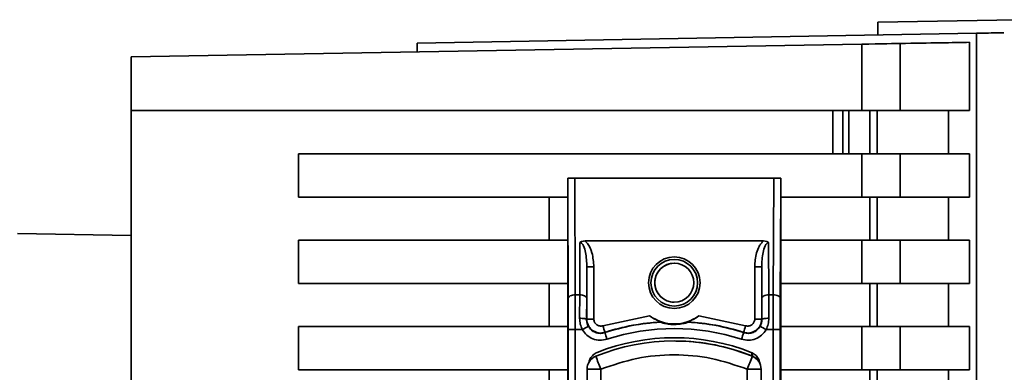
# Paper-space layout 'Blatt1' of a CAD drawing. Units: millimetres. Extents: x 0 to 5940, y 0 to 4200.
# Drawn here: x 3159 to 3230, y 3263 to 3288 of the extents above; entities that cross this region are included whole.
import ezdxf

# ---------------------------------------------------------------- set-up
doc = ezdxf.new("R2010")
doc.units = ezdxf.units.MM
doc.header["$LTSCALE"] = 10

psp = doc.layouts.new('Blatt1')

# ---------------------------------------------------------------- linework, layer by layer
at = {"color": 7, "linetype": 'Continuous', "lineweight": 35}
for p, q in [((3230.916, 3288.106), (3220.916, 3287.934)), ((3220.916, 3287.011), (3220.916, 3287.934)), ((3187.861, 3286.434), (3228.009, 3287.135)), ((3228.009, 3287.135), (3228.009, 3173.733)), ((3167.321, 3285.434), (3219.781, 3286.35)), ((3187.861, 3286.434), (3187.861, 3285.793)), ((3219.781, 3286.35), (3219.781, 3281.584)), ((3222.519, 3286.398), (3222.519, 3281.584)), ((3227.509, 3286.484), (3227.509, 3281.584)), ((3167.321, 3281.584), (3167.321, 3285.434)), ((3167.321, 3281.584), (3219.781, 3281.584)), ((3217.706, 3281.584), (3167.321, 3281.584)), ((3167.321, 3179.284), (3167.321, 3281.584)), ((3217.706, 3281.584), (3217.706, 3278.484)), ((3218.409, 3281.584), (3218.409, 3278.484)), ((3218.851, 3281.584), (3220.344, 3281.584)), ((3218.851, 3278.484), (3218.851, 3281.584)), ((3220.344, 3281.584), (3220.344, 3278.484)), ((3220.891, 3278.484), (3220.891, 3281.584)), ((3227.509, 3281.584), (3226.003, 3281.584)), ((3226.003, 3281.584), (3226.003, 3278.484)), ((3179.32, 3278.484), (3219.781, 3278.484)), ((3179.32, 3278.484), (3179.32, 3275.384)), ((3219.781, 3278.484), (3219.781, 3275.384)), ((3222.519, 3278.484), (3222.519, 3275.384)), ((3227.509, 3278.484), (3227.509, 3275.384)), ((3199.161, 3276.735), (3199.198, 3268.369)), ((3199.161, 3276.735), (3213.468, 3276.735)), ((3213.468, 3276.735), (3213.421, 3268.369)), ((3179.321, 3275.384), (3179.32, 3275.384)), ((3198.664, 3275.384), (3179.32, 3275.384)), ((3179.321, 3275.384), (3197.319, 3275.384)), ((3197.319, 3275.384), (3198.664, 3275.384)), ((3197.319, 3272.284), (3197.319, 3275.384)), ((3198.664, 3215.527), (3198.664, 3275.742)), ((3198.698, 3268.119), (3198.664, 3275.742)), ((3213.964, 3275.742), (3213.922, 3268.119)), ((3213.964, 3275.742), (3213.964, 3215.527)), ((3219.781, 3275.384), (3213.964, 3275.384)), ((3213.964, 3275.384), (3220.344, 3275.384)), ((3220.344, 3275.384), (3220.344, 3272.284)), ((3220.891, 3272.284), (3220.891, 3275.384)), ((3226.003, 3275.384), (3227.509, 3275.384)), ((3226.003, 3275.384), (3226.003, 3272.284)), ((3167.321, 3272.626), (3159.163, 3272.768)), ((3179.32, 3269.184), (3179.32, 3272.284)), ((3179.32, 3272.284), (3198.664, 3272.284)), ((3199.521, 3268.369), (3199.542, 3272.115)), ((3199.902, 3272.231), (3212.722, 3272.231)), ((3213.081, 3272.115), (3213.098, 3268.369)), ((3213.964, 3272.284), (3219.781, 3272.284)), ((3219.781, 3272.284), (3219.781, 3269.184)), ((3222.519, 3272.284), (3222.519, 3269.184)), ((3227.509, 3272.284), (3227.509, 3269.184)), ((3200.022, 3268.119), (3200.034, 3270.38)), ((3200.034, 3270.38), (3200.034, 3266.627)), ((3200.535, 3270.38), (3200.535, 3266.627)), ((3212.089, 3266.627), (3212.089, 3270.38)), ((3212.588, 3266.627), (3212.588, 3270.38)), ((3212.588, 3270.38), (3212.598, 3268.119)), ((3179.32, 3269.184), (3179.321, 3269.184)), ((3198.664, 3269.184), (3179.32, 3269.184)), ((3179.321, 3269.184), (3197.319, 3269.184)), ((3197.319, 3269.184), (3198.664, 3269.184)), ((3197.319, 3266.084), (3197.319, 3269.184)), ((3213.964, 3269.184), (3220.344, 3269.184)), ((3219.781, 3269.184), (3213.964, 3269.184)), ((3220.344, 3269.184), (3220.344, 3266.084)), ((3220.891, 3266.084), (3220.891, 3269.184)), ((3226.003, 3269.184), (3227.509, 3269.184)), ((3226.003, 3269.184), (3226.003, 3266.084)), ((3199.521, 3268.369), (3199.198, 3268.369)), ((3199.516, 3266.686), (3199.521, 3268.369)), ((3213.098, 3268.369), (3213.102, 3266.686)), ((3213.098, 3268.369), (3213.421, 3268.369)), ((3200.022, 3268.119), (3200.016, 3266.604)), ((3212.598, 3268.119), (3212.603, 3266.604)), ((3200.034, 3266.627), (3200.016, 3266.604)), ((3201.188, 3266.151), (3204.541, 3266.863)), ((3205.314, 3266.41), (3205.362, 3266.43)), ((3207.261, 3266.43), (3207.305, 3266.41)), ((3208.083, 3266.863), (3211.435, 3266.151)), ((3212.603, 3266.604), (3212.588, 3266.627)), ((3179.32, 3266.084), (3198.664, 3266.084)), ((3179.32, 3262.984), (3179.32, 3266.084)), ((3198.703, 3265.869), (3198.703, 3225.401)), ((3199.203, 3265.869), (3199.203, 3225.401)), ((3199.203, 3265.869), (3199.708, 3265.869)), ((3201.342, 3265.675), (3201.324, 3265.653)), ((3211.295, 3265.653), (3211.281, 3265.675)), ((3212.91, 3265.869), (3213.415, 3265.869)), ((3213.415, 3225.401), (3213.415, 3265.869)), ((3213.916, 3265.869), (3213.916, 3225.401)), ((3213.964, 3266.084), (3219.781, 3266.084)), ((3219.781, 3266.084), (3219.781, 3262.984)), ((3222.519, 3266.084), (3222.519, 3262.984)), ((3227.509, 3266.084), (3227.509, 3262.984)), ((3206.431, 3265.054), (3206.412, 3265.055)), ((3211.921, 3263.96), (3211.94, 3263.96)), ((3179.32, 3262.984), (3179.321, 3262.984)), ((3198.664, 3262.984), (3179.32, 3262.984)), ((3179.321, 3262.984), (3197.319, 3262.984)), ((3197.319, 3262.984), (3198.664, 3262.984)), ((3197.319, 3259.884), (3197.319, 3262.984)), ((3200.046, 3228.236), (3200.046, 3263.033)), ((3201.045, 3260.127), (3201.045, 3263.033)), ((3211.545, 3260.127), (3211.545, 3263.033)), ((3212.546, 3263.033), (3212.546, 3228.236)), ((3212.559, 3263.033), (3212.546, 3263.033)), ((3213.964, 3262.984), (3220.344, 3262.984)), ((3219.781, 3262.984), (3213.964, 3262.984)), ((3220.344, 3262.984), (3220.344, 3259.884)), ((3220.891, 3259.884), (3220.891, 3262.984)), ((3226.003, 3262.984), (3227.509, 3262.984)), ((3226.003, 3262.984), (3226.003, 3259.884))]:
    psp.add_line(p, q, dxfattribs=at)
at = {"color": 7, "linetype": 'Continuous', "lineweight": 35, "flags": 128}
for points in [[(3218.687, 3281.584), (3218.685, 3281.584), (3218.648, 3281.584), (3218.569, 3281.584), (3218.449, 3281.584), (3218.296, 3281.584), (3218.115, 3281.584), (3217.916, 3281.584), (3217.706, 3281.584)], [(3219.781, 3281.584), (3220.259, 3281.584), (3220.729, 3281.584), (3221.174, 3281.584), (3221.577, 3281.584), (3221.925, 3281.584), (3222.204, 3281.584), (3222.404, 3281.584), (3222.519, 3281.584)], [(3220.891, 3281.584), (3220.869, 3281.584), (3220.828, 3281.584), (3220.773, 3281.584), (3220.703, 3281.584), (3220.622, 3281.584), (3220.533, 3281.584), (3220.44, 3281.584), (3220.344, 3281.584)], [(3220.891, 3281.584), (3221.701, 3281.584), (3222.462, 3281.584), (3223.174, 3281.584), (3223.837, 3281.584), (3224.452, 3281.584), (3225.018, 3281.584), (3225.535, 3281.584), (3226.003, 3281.584)], [(3222.519, 3281.584), (3223.307, 3281.584), (3224.049, 3281.584), (3224.743, 3281.584), (3225.391, 3281.584), (3225.991, 3281.584), (3226.544, 3281.584), (3227.05, 3281.584), (3227.509, 3281.584)], [(3222.519, 3278.484), (3222.404, 3278.484), (3222.204, 3278.484), (3221.925, 3278.484), (3221.577, 3278.484), (3221.174, 3278.484), (3220.729, 3278.484), (3220.259, 3278.484), (3219.781, 3278.484)], [(3227.509, 3278.484), (3227.05, 3278.484), (3226.544, 3278.484), (3225.991, 3278.484), (3225.391, 3278.484), (3224.743, 3278.484), (3224.049, 3278.484), (3223.307, 3278.484), (3222.519, 3278.484)], [(3222.519, 3275.384), (3222.404, 3275.384), (3222.204, 3275.384), (3221.925, 3275.384), (3221.577, 3275.384), (3221.174, 3275.384), (3220.729, 3275.384), (3220.259, 3275.384), (3219.781, 3275.384)], [(3220.344, 3275.384), (3220.44, 3275.384), (3220.533, 3275.384), (3220.622, 3275.384), (3220.703, 3275.384), (3220.773, 3275.384), (3220.828, 3275.384), (3220.869, 3275.384), (3220.891, 3275.384)], [(3220.891, 3275.384), (3221.701, 3275.384), (3222.462, 3275.384), (3223.174, 3275.384), (3223.837, 3275.384), (3224.452, 3275.384), (3225.018, 3275.384), (3225.535, 3275.384), (3226.003, 3275.384)], [(3222.519, 3275.384), (3223.307, 3275.384), (3224.049, 3275.384), (3224.743, 3275.384), (3225.391, 3275.384), (3225.991, 3275.384), (3226.544, 3275.384), (3227.05, 3275.384), (3227.509, 3275.384)], [(3219.781, 3272.284), (3220.259, 3272.284), (3220.729, 3272.284), (3221.174, 3272.284), (3221.577, 3272.284), (3221.925, 3272.284), (3222.204, 3272.284), (3222.404, 3272.284), (3222.519, 3272.284)], [(3227.509, 3272.284), (3227.05, 3272.284), (3226.544, 3272.284), (3225.991, 3272.284), (3225.391, 3272.284), (3224.743, 3272.284), (3224.049, 3272.284), (3223.307, 3272.284), (3222.519, 3272.284)], [(3200.535, 3270.38), (3200.438, 3270.38), (3200.344, 3270.38), (3200.258, 3270.38), (3200.183, 3270.38), (3200.12, 3270.38), (3200.074, 3270.38), (3200.045, 3270.38), (3200.034, 3270.38)], [(3212.089, 3270.38), (3212.186, 3270.38), (3212.279, 3270.38), (3212.365, 3270.38), (3212.441, 3270.38), (3212.503, 3270.38), (3212.549, 3270.38), (3212.578, 3270.38), (3212.588, 3270.38)], [(3222.519, 3269.184), (3222.404, 3269.184), (3222.204, 3269.184), (3221.925, 3269.184), (3221.577, 3269.184), (3221.174, 3269.184), (3220.729, 3269.184), (3220.259, 3269.184), (3219.781, 3269.184)], [(3220.891, 3269.184), (3220.869, 3269.184), (3220.828, 3269.184), (3220.773, 3269.184), (3220.703, 3269.184), (3220.622, 3269.184), (3220.533, 3269.184), (3220.44, 3269.184), (3220.344, 3269.184)], [(3220.891, 3269.184), (3221.701, 3269.184), (3222.462, 3269.184), (3223.174, 3269.184), (3223.837, 3269.184), (3224.452, 3269.184), (3225.018, 3269.184), (3225.535, 3269.184), (3226.003, 3269.184)], [(3222.519, 3269.184), (3223.307, 3269.184), (3224.049, 3269.184), (3224.743, 3269.184), (3225.391, 3269.184), (3225.991, 3269.184), (3226.544, 3269.184), (3227.05, 3269.184), (3227.509, 3269.184)], [(3198.698, 3268.119), (3198.709, 3268.167), (3198.737, 3268.214), (3198.784, 3268.257), (3198.846, 3268.295), (3198.921, 3268.326), (3199.008, 3268.349), (3199.101, 3268.363), (3199.198, 3268.369)], [(3200.022, 3268.119), (3200.011, 3268.167), (3199.982, 3268.214), (3199.936, 3268.257), (3199.874, 3268.295), (3199.798, 3268.326), (3199.712, 3268.349), (3199.618, 3268.363), (3199.521, 3268.369)], [(3212.598, 3268.119), (3212.609, 3268.167), (3212.637, 3268.214), (3212.684, 3268.257), (3212.746, 3268.295), (3212.821, 3268.326), (3212.908, 3268.349), (3213.001, 3268.363), (3213.098, 3268.369)], [(3213.922, 3268.119), (3213.911, 3268.167), (3213.882, 3268.214), (3213.836, 3268.257), (3213.774, 3268.295), (3213.698, 3268.326), (3213.612, 3268.349), (3213.518, 3268.363), (3213.421, 3268.369)], [(3200.034, 3266.627), (3200.045, 3266.627), (3200.074, 3266.627), (3200.12, 3266.627), (3200.183, 3266.627), (3200.258, 3266.627), (3200.344, 3266.627), (3200.438, 3266.627), (3200.535, 3266.627)], [(3212.089, 3266.627), (3212.186, 3266.627), (3212.279, 3266.627), (3212.365, 3266.627), (3212.441, 3266.627), (3212.503, 3266.627), (3212.549, 3266.627), (3212.578, 3266.627), (3212.588, 3266.627)], [(3198.703, 3265.869), (3198.713, 3265.869), (3198.742, 3265.869), (3198.789, 3265.869), (3198.851, 3265.869), (3198.926, 3265.869), (3199.012, 3265.869), (3199.106, 3265.869), (3199.203, 3265.869)], [(3213.916, 3265.869), (3213.905, 3265.869), (3213.876, 3265.869), (3213.83, 3265.869), (3213.767, 3265.869), (3213.692, 3265.869), (3213.606, 3265.869), (3213.512, 3265.869), (3213.415, 3265.869)], [(3222.519, 3266.084), (3222.404, 3266.084), (3222.204, 3266.084), (3221.925, 3266.084), (3221.577, 3266.084), (3221.174, 3266.084), (3220.729, 3266.084), (3220.259, 3266.084), (3219.781, 3266.084)], [(3227.509, 3266.084), (3227.05, 3266.084), (3226.544, 3266.084), (3225.991, 3266.084), (3225.391, 3266.084), (3224.743, 3266.084), (3224.049, 3266.084), (3223.307, 3266.084), (3222.519, 3266.084)], [(3201.045, 3263.033), (3200.85, 3263.033), (3200.662, 3263.033), (3200.49, 3263.033), (3200.338, 3263.033), (3200.214, 3263.033), (3200.122, 3263.033), (3200.065, 3263.033), (3200.046, 3263.033)], [(3212.546, 3263.033), (3212.527, 3263.033), (3212.469, 3263.033), (3212.377, 3263.033), (3212.252, 3263.033), (3212.101, 3263.033), (3211.928, 3263.033), (3211.74, 3263.033), (3211.545, 3263.033)], [(3222.519, 3262.984), (3222.404, 3262.984), (3222.204, 3262.984), (3221.925, 3262.984), (3221.577, 3262.984), (3221.174, 3262.984), (3220.729, 3262.984), (3220.259, 3262.984), (3219.781, 3262.984)], [(3220.891, 3262.984), (3220.869, 3262.984), (3220.828, 3262.984), (3220.773, 3262.984), (3220.703, 3262.984), (3220.622, 3262.984), (3220.533, 3262.984), (3220.44, 3262.984), (3220.344, 3262.984)], [(3220.891, 3262.984), (3221.701, 3262.984), (3222.462, 3262.984), (3223.174, 3262.984), (3223.837, 3262.984), (3224.452, 3262.984), (3225.018, 3262.984), (3225.535, 3262.984), (3226.003, 3262.984)], [(3222.519, 3262.984), (3223.307, 3262.984), (3224.049, 3262.984), (3224.743, 3262.984), (3225.391, 3262.984), (3225.991, 3262.984), (3226.544, 3262.984), (3227.05, 3262.984), (3227.509, 3262.984)]]:
    psp.add_lwpolyline(points, dxfattribs=at)
at = {"color": 7, "linetype": 'Continuous', "lineweight": 35}
for radius in [1.85, 1.675, 1.4]:
    psp.add_circle((3206.311, 3269.235), radius, dxfattribs=at)
for centre, radius, start, end in [((3206.312, 3269.235), 1.4, 89.55713, 269.99998), ((3206.309, 3250.285), 16.156, 93.53344, 107.97239), ((3206.311, 3250.285), 16.173, 93.36558, 107.89595), ((3206.312, 3269.285), 3, 233.81593, 306.18407), ((3206.311, 3250.285), 16.173, 72.10406, 86.63442), ((3206.309, 3250.285), 16.156, 72.02761, 86.46656), ((3327.735, 3038.422), 261.004, 119.26486, 119.3747), ((3073.185, 3224.687), 134.551, 17.73568, 17.94852), ((3329.482, 3306.829), 134.61, 197.81219, 198.02494), ((3206.309, 3250.285), 15.656, 72.02764, 107.97239), ((3338.865, 3223.875), 134.237, 161.86691, 162.08038), ((3083.71, 3307.265), 134.18, 341.94328, 342.15683), ((3343.467, 3498.315), 266.602, 240.57126, 240.67862), ((3206.296, 3250.055), 15, 67.97568, 112.02432), ((3206.309, 3250.285), 15.004, 68.40493, 111.59507), ((3206.315, 3250.055), 15, 67.97568, 89.55711), ((3201.046, 3263.033), 1, 112.02433, 180.00001), ((3451.981, 3364.812), 270.791, 201.86571, 202.07721), ((3461.793, 3162.073), 269.846, 157.81636, 158.02877), ((3211.546, 3263.033), 1, 359.99999, 67.97567), ((3211.565, 3263.033), 1, 26.68112, 67.97567)]:
    psp.add_arc(centre, radius, start, end, dxfattribs=at)
for centre, major_axis, ratio, start_param, end_param in [((3220.045, 3286.355), (2.5, 0.044), 0.000025, 0.145776, 1.676513), ((2570.332, 3275.012), (659.179, 11.506), 0.000025, 0.077936, 0.145776), ((3199.017, 3308.813), (0.352, 33.086), 0.000322, 2.895135, 3.111368), ((3199.16, 3276.725), (0.5, 0), 0.019963, 1.569518, 2.916524), ((3213.47, 3276.725), (0.5, 0), 0.019963, 0.227351, 1.574357), ((3213.65, 3308.813), (-0.314, 33.086), 0.000287, 3.171818, 3.388051)]:
    psp.add_ellipse(centre, major_axis=major_axis, ratio=ratio, start_param=start_param, end_param=end_param, dxfattribs=at)
for points, knots in [([(3229.972, 3287.168), (3229.91, 3287.167), (3229.78, 3287.165), (3228.614, 3287.145), (3228.009, 3287.135)], [0, 0, 0, 0, 0.481409, 1, 1, 1, 1]), ([(3199.902, 3272.231), (3199.829, 3272.227), (3199.726, 3272.221), (3199.605, 3272.17), (3199.563, 3272.133), (3199.542, 3272.115)], [0, 0, 0, 0, 0.547232, 0.779261, 1, 1, 1, 1]), ([(3200.034, 3270.38), (3200.021, 3270.727), (3200.001, 3271.234), (3199.847, 3271.795), (3199.714, 3272.027), (3199.623, 3272.096), (3199.576, 3272.113), (3199.553, 3272.114), (3199.542, 3272.115)], [0, 0, 0, 0, 0.5517817, 0.8067886, 0.9234642, 0.9649625, 0.9829531, 1, 1, 1, 1]), ([(3199.902, 3272.231), (3199.963, 3272.174), (3200.207, 3271.945), (3200.469, 3271.297), (3200.511, 3270.714), (3200.535, 3270.38)], [0, 0, 0, 0, 0.124893, 0.499571, 1, 1, 1, 1]), ([(3212.089, 3270.38), (3212.11, 3270.717), (3212.142, 3271.222), (3212.361, 3271.772), (3212.536, 3272.061), (3212.66, 3272.174), (3212.722, 3272.231)], [0, 0, 0, 0, 0.499637, 0.749796, 0.875306, 1, 1, 1, 1]), ([(3213.081, 3272.115), (3213.07, 3272.114), (3213.048, 3272.113), (3213.001, 3272.096), (3212.909, 3272.027), (3212.777, 3271.795), (3212.622, 3271.234), (3212.602, 3270.727), (3212.588, 3270.38)], [0, 0, 0, 0, 0.017048, 0.035041, 0.076543, 0.193208, 0.448227, 1, 1, 1, 1]), ([(3213.081, 3272.115), (3213.061, 3272.133), (3213.018, 3272.17), (3212.898, 3272.221), (3212.795, 3272.227), (3212.722, 3272.231)], [0, 0, 0, 0, 0.22074, 0.452769, 1, 1, 1, 1]), ([(3199.203, 3265.869), (3199.202, 3266.302), (3199.202, 3267.179), (3199.199, 3267.969), (3199.198, 3268.369)], [0, 0, 0, 0, 0.4941604, 1, 1, 1, 1]), ([(3213.421, 3268.369), (3213.419, 3267.969), (3213.416, 3267.179), (3213.416, 3266.302), (3213.415, 3265.869)], [0, 0, 0, 0, 0.50584, 1, 1, 1, 1]), ([(3198.703, 3265.869), (3198.703, 3266.263), (3198.702, 3267.053), (3198.7, 3267.763), (3198.698, 3268.119)], [0, 0, 0, 0, 0.5, 1, 1, 1, 1]), ([(3213.922, 3268.119), (3213.92, 3267.763), (3213.916, 3267.053), (3213.916, 3266.263), (3213.916, 3265.869)], [0, 0, 0, 0, 0.5, 1, 1, 1, 1]), ([(3199.708, 3265.869), (3199.652, 3265.999), (3199.54, 3266.262), (3199.524, 3266.544), (3199.516, 3266.686)], [0, 0, 0, 0, 0.497024, 1, 1, 1, 1]), ([(3199.516, 3266.686), (3199.578, 3266.685), (3199.675, 3266.683), (3199.791, 3266.673), (3199.871, 3266.662), (3199.935, 3266.649), (3199.998, 3266.63), (3200.009, 3266.615), (3200.016, 3266.604)], [0, 0, 0, 0, 0.2395754, 0.3684368, 0.5, 0.6315632, 0.7604246, 1, 1, 1, 1]), ([(3200.016, 3266.604), (3200.022, 3266.519), (3200.032, 3266.349), (3200.107, 3266.192), (3200.144, 3266.114)], [0, 0, 0, 0, 0.502317, 1, 1, 1, 1]), ([(3201.342, 3265.675), (3201.265, 3265.656), (3201.113, 3265.618), (3200.875, 3265.631), (3200.647, 3265.694), (3200.44, 3265.811), (3200.267, 3265.972), (3200.135, 3266.169), (3200.05, 3266.391), (3200.04, 3266.548), (3200.034, 3266.627)], [0, 0, 0, 0, 0.124928, 0.249895, 0.37493, 0.499927, 0.624953, 0.749969, 0.87498, 1, 1, 1, 1]), ([(3201.188, 3266.151), (3201.15, 3266.141), (3201.073, 3266.122), (3200.954, 3266.129), (3200.841, 3266.16), (3200.738, 3266.219), (3200.651, 3266.299), (3200.585, 3266.398), (3200.543, 3266.509), (3200.537, 3266.587), (3200.535, 3266.627)], [0, 0, 0, 0, 0.127157, 0.249912, 0.374944, 0.499937, 0.624958, 0.74997, 0.874979, 1, 1, 1, 1]), ([(3205.362, 3266.43), (3205.36, 3266.431), (3205.355, 3266.433), (3205.3, 3266.454), (3205.156, 3266.51), (3204.903, 3266.627), (3204.676, 3266.765), (3204.555, 3266.853), (3204.541, 3266.863)], [0, 0, 0, 0, 0.062478, 0.142338, 0.28745, 0.602555, 0.951596, 1, 1, 1, 1]), ([(3207.305, 3266.41), (3207.303, 3266.409), (3207.3, 3266.407), (3207.261, 3266.392), (3207.173, 3266.363), (3206.96, 3266.302), (3206.518, 3266.223), (3206.053, 3266.233), (3205.667, 3266.302), (3205.494, 3266.348), (3205.381, 3266.384), (3205.33, 3266.403), (3205.314, 3266.409), (3205.314, 3266.41), (3205.314, 3266.41)], [0, 0, 0, 0, 0.02932, 0.058504, 0.106472, 0.190697, 0.366699, 0.680965, 0.771085, 0.877596, 0.919577, 0.961903, 0.990987, 1, 1, 1, 1]), ([(3208.083, 3266.863), (3207.975, 3266.79), (3207.753, 3266.64), (3207.492, 3266.52), (3207.336, 3266.459), (3207.278, 3266.437), (3207.261, 3266.43), (3207.261, 3266.43), (3207.261, 3266.43)], [0, 0, 0, 0, 0.349179, 0.714115, 0.818919, 0.924664, 0.984694, 1, 1, 1, 1]), ([(3212.588, 3266.627), (3212.583, 3266.548), (3212.572, 3266.391), (3212.487, 3266.168), (3212.356, 3265.972), (3212.182, 3265.81), (3211.975, 3265.694), (3211.748, 3265.63), (3211.51, 3265.618), (3211.357, 3265.656), (3211.281, 3265.675)], [0, 0, 0, 0, 0.125092, 0.250208, 0.375227, 0.500185, 0.625199, 0.750166, 0.875094, 1, 1, 1, 1]), ([(3212.089, 3266.627), (3212.086, 3266.587), (3212.081, 3266.508), (3212.038, 3266.397), (3211.973, 3266.299), (3211.886, 3266.218), (3211.782, 3266.16), (3211.668, 3266.129), (3211.55, 3266.122), (3211.473, 3266.141), (3211.435, 3266.151)], [0, 0, 0, 0, 0.1275126, 0.2502221, 0.375238, 0.5001921, 0.625202, 0.7501661, 0.8750927, 1, 1, 1, 1]), ([(3212.603, 3266.604), (3212.597, 3266.519), (3212.586, 3266.349), (3212.512, 3266.192), (3212.475, 3266.114)], [0, 0, 0, 0, 0.502317, 1, 1, 1, 1]), ([(3212.603, 3266.604), (3212.61, 3266.615), (3212.621, 3266.63), (3212.683, 3266.649), (3212.748, 3266.662), (3212.827, 3266.673), (3212.943, 3266.683), (3213.04, 3266.685), (3213.102, 3266.686)], [0, 0, 0, 0, 0.2395754, 0.3684368, 0.5, 0.6315632, 0.7604246, 1, 1, 1, 1]), ([(3212.91, 3265.869), (3212.966, 3265.999), (3213.078, 3266.262), (3213.094, 3266.544), (3213.102, 3266.686)], [0, 0, 0, 0, 0.497024, 1, 1, 1, 1]), ([(3201.478, 3265.177), (3201.309, 3265.141), (3200.972, 3265.069), (3200.459, 3265.181), (3200.006, 3265.446), (3199.807, 3265.728), (3199.708, 3265.869)], [0, 0, 0, 0, 0.250001, 0.5, 0.75, 1, 1, 1, 1]), ([(3200.144, 3266.114), (3200.21, 3266.02), (3200.343, 3265.832), (3200.645, 3265.655), (3200.987, 3265.58), (3201.212, 3265.628), (3201.324, 3265.653)], [0, 0, 0, 0, 0.249996, 0.49999, 0.749989, 1, 1, 1, 1]), ([(3212.91, 3265.869), (3212.811, 3265.728), (3212.612, 3265.446), (3212.158, 3265.181), (3211.645, 3265.069), (3211.308, 3265.141), (3211.14, 3265.177)], [0, 0, 0, 0, 0.25, 0.5, 0.749999, 1, 1, 1, 1]), ([(3211.295, 3265.653), (3211.407, 3265.628), (3211.632, 3265.58), (3211.974, 3265.655), (3212.276, 3265.832), (3212.408, 3266.02), (3212.475, 3266.114)], [0, 0, 0, 0, 0.250011, 0.50001, 0.750004, 1, 1, 1, 1]), ([(3200.184, 3263.479), (3200.191, 3263.532), (3200.211, 3263.697), (3200.363, 3263.941), (3200.574, 3264.138), (3200.732, 3264.21), (3200.787, 3264.235)], [0, 0, 0, 0, 0.158293, 0.489595, 0.820872, 1, 1, 1, 1]), ([(3211.831, 3264.235), (3211.932, 3264.184), (3212.134, 3264.081), (3212.343, 3263.81), (3212.437, 3263.594), (3212.447, 3263.479), (3212.447, 3263.476)], [0, 0, 0, 0, 0.329748, 0.659498, 0.989222, 1, 1, 1, 1]), ([(3211.94, 3263.96), (3211.938, 3263.965), (3211.935, 3263.975), (3211.908, 3264.055), (3211.879, 3264.14), (3211.858, 3264.205), (3211.853, 3264.222)], [0, 0, 0, 0, 0.290458, 0.599282, 0.895931, 1, 1, 1, 1])]:
    psp.add_open_spline(points, degree=3, knots=knots, dxfattribs=at)
for points in [[(3218.851, 3281.584), (3218.818, 3281.584), (3218.752, 3281.584), (3218.659, 3281.584), (3218.576, 3281.584), (3218.506, 3281.584), (3218.452, 3281.584), (3218.417, 3281.584), (3218.4, 3281.584), (3218.406, 3281.584), (3218.409, 3281.584)], [(3211.545, 3263.033), (3210.695, 3263.324), (3208.994, 3263.905), (3206.295, 3264.13), (3203.596, 3263.905), (3201.895, 3263.324), (3201.045, 3263.033)]]:
    psp.add_open_spline(points, degree=3, dxfattribs=at)

doc.saveas('drawing.dxf')
